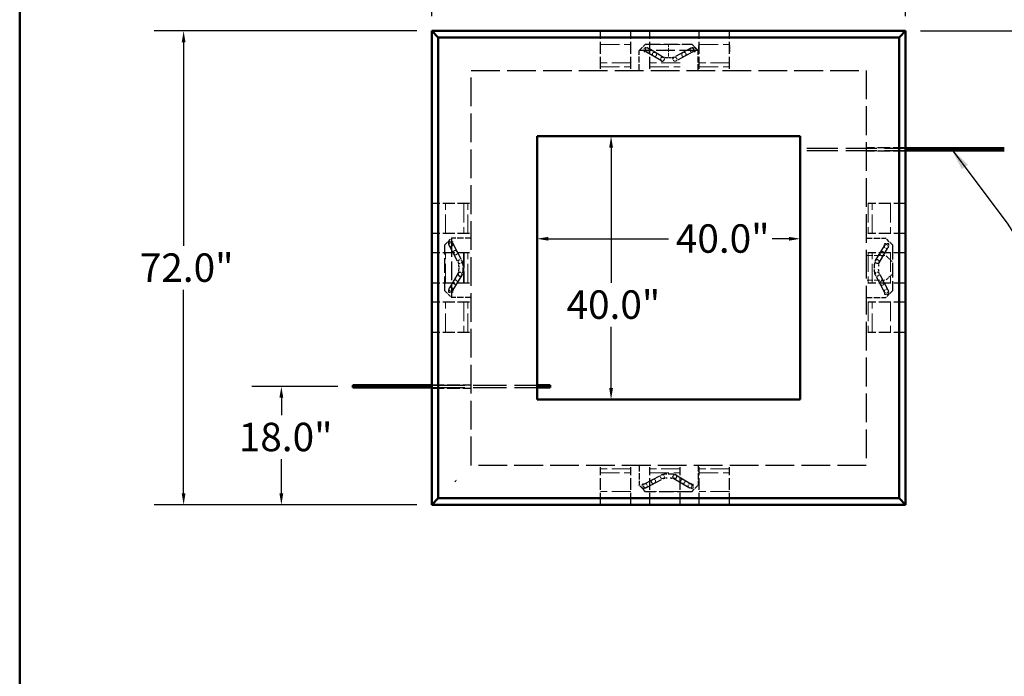
# Model space of a CAD drawing. Units: inches. Extents: x 9 to 297, y -15 to 387.
# Drawn here: x 9 to 159, y 217 to 316 of the extents above; entities that cross this region are included whole.
import ezdxf
from ezdxf.enums import TextEntityAlignment as Align

# ---------------------------------------------------------------- set-up
doc = ezdxf.new("R2010")
doc.units = ezdxf.units.IN
doc.header["$LTSCALE"] = 1944
doc.header["$MEASUREMENT"] = 0
doc.linetypes.add('DASHED', pattern=[0.2067, 0.1654, -0.0413])
for name, color, linetype, lineweight in [('Dimensions(ACME )', 7, 'Continuous', 25), ('Hidden Edges(ACME )', 7, 'DASHED', 25), ('Hidden Tangent Edges(ACME )', 7, 'DASHED', 18), ('Sketch Geometry(ACME )', 7, 'Continuous', 50), ('Symbols(ACME )', 7, 'Continuous', 25), ('Title (ANSI)', 7, 'Continuous', 50), ('Visible Edges(ACME )', 7, 'Continuous', 50)]:
    doc.layers.add(name, color=color, linetype=linetype, lineweight=lineweight)
doc.styles.add('DEFAULT-ACME', font='arial.ttf')
doc.styles.get("Standard").update_dxf_attribs({"font": 'ROMANS.shx'})
doc.dimstyles.new('DEFAULT-ACME -01', dxfattribs={"dimscale": 36, "dimtxt": 0.12, "dimasz": 0.048, "dimexe": 0.125, "dimexo": 0.0625, "dimgap": 0.031496, "dimtad": 0, "dimtih": 1, "dimtoh": 1, "dimdec": 1, "dimrnd": 1e-08, "dimzin": 0, "dimdsep": 46, "dimtxsty": 'DEFAULT-ACME', "dimcen": 0.09, "dimdle": 0.393701, "dimclrd": 256, "dimclre": 256, "dimclrt": 7, "dimadec": 0, "dimazin": 0, "dimtfac": 1, "dimtofl": 0, "dimtmove": 0, "dimatfit": 3, "dimfxl": 1, "dimtolj": 1, "dimtzin": 0, "dimlwd": 25, "dimlwe": 25, "dimarcsym": 0})
doc.dimstyles.new('DEFAULT-ACME -01$7', dxfattribs={"dimscale": 36, "dimtxt": 0.12, "dimasz": 0.098425, "dimexe": 0.125, "dimexo": 0.0625, "dimgap": 0.031496, "dimtad": 0, "dimtih": 1, "dimtoh": 1, "dimdec": 1, "dimrnd": 1e-08, "dimzin": 0, "dimdsep": 46, "dimtxsty": 'DEFAULT-ACME', "dimcen": 0.09, "dimdle": 0.393701, "dimclrd": 256, "dimclre": 256, "dimclrt": 7, "dimadec": 0, "dimazin": 0, "dimtfac": 1, "dimtofl": 0, "dimtmove": 0, "dimatfit": 3, "dimfxl": 1, "dimtolj": 1, "dimtzin": 0, "dimlwd": 25, "dimlwe": 25, "dimarcsym": 0})

# ---------------------------------------------------------------- blocks, each defined once
blk = doc.blocks.new('*D7')
at = {"layer": 'Defpoints', "color": 0, "linetype": 'Continuous', "transparency": 16777216}
for p in [(87.61, 298.56), (127.61, 298.56), (127.61, 282.98)]:
    blk.add_point(p, dxfattribs=at)
at = {"layer": 'Dimensions(ACME )', "color": 156, "linetype": 'Continuous', "lineweight": 25, "true_color": 0x004080, "transparency": 16777216}
for p, q in [((87.61, 296.31), (87.61, 278.48)), ((127.61, 296.31), (127.61, 278.48)), ((89.34, 282.98), (107.57, 282.98)), ((125.88, 282.98), (123.36, 282.98))]:
    blk.add_line(p, q, dxfattribs=at)
at = {"layer": 'Dimensions(ACME )', "color": 156, "linetype": 'Continuous', "true_color": 0x004080, "transparency": 16777216}
for points in [[(89.34, 283.27), (89.34, 282.69), (87.61, 282.98)], [(125.88, 283.27), (125.88, 282.69), (127.61, 282.98)]]:
    blk.add_solid(points, dxfattribs=at)
at = {"layer": 'Dimensions(ACME )', "color": 7, "linetype": 'Continuous', "lineweight": 25, "transparency": 16777216, "insert": (108.7, 285.18), "char_height": 4.32, "attachment_point": 1, "style": 'DEFAULT-ACME'}
blk.add_mtext('\\A1;40.0"', dxfattribs=at)
blk = doc.blocks.new('*D8')
at = {"layer": 'Defpoints', "color": 0, "linetype": 'Continuous', "transparency": 16777216}
for p in [(87.61, 298.56), (98.86, 298.56), (87.61, 258.56)]:
    blk.add_point(p, dxfattribs=at)
at = {"layer": 'Dimensions(ACME )', "color": 156, "linetype": 'Continuous', "lineweight": 25, "true_color": 0x004080, "transparency": 16777216}
for p, q in [((89.86, 298.56), (103.36, 298.56)), ((98.86, 296.83), (98.86, 276.27)), ((98.86, 260.29), (98.86, 269.59)), ((89.86, 258.56), (103.36, 258.56))]:
    blk.add_line(p, q, dxfattribs=at)
at = {"layer": 'Dimensions(ACME )', "color": 156, "linetype": 'Continuous', "true_color": 0x004080, "transparency": 16777216}
for points in [[(98.57, 296.83), (99.15, 296.83), (98.86, 298.56)], [(98.57, 260.29), (99.15, 260.29), (98.86, 258.56)]]:
    blk.add_solid(points, dxfattribs=at)
at = {"layer": 'Dimensions(ACME )', "color": 7, "linetype": 'Continuous', "lineweight": 25, "transparency": 16777216, "insert": (92.09, 275.14), "char_height": 4.32, "attachment_point": 1, "style": 'DEFAULT-ACME'}
blk.add_mtext('\\A1;40.0"', dxfattribs=at)
blk = doc.blocks.new('*D13')
at = {"layer": 'Defpoints', "color": 0, "linetype": 'Continuous', "transparency": 16777216}
for p in [(48.76, 260.56), (59.61, 260.56), (71.61, 242.56)]:
    blk.add_point(p, dxfattribs=at)
at = {"layer": 'Dimensions(ACME )', "color": 156, "linetype": 'Continuous', "lineweight": 25, "true_color": 0x004080, "transparency": 16777216}
for p, q in [((57.36, 260.56), (44.26, 260.56)), ((48.76, 258.83), (48.76, 256.17)), ((48.76, 244.29), (48.76, 249.49)), ((69.36, 242.56), (44.26, 242.56))]:
    blk.add_line(p, q, dxfattribs=at)
at = {"layer": 'Dimensions(ACME )', "color": 156, "linetype": 'Continuous', "true_color": 0x004080, "transparency": 16777216}
for points in [[(48.47, 258.83), (49.05, 258.83), (48.76, 260.56)], [(48.47, 244.29), (49.05, 244.29), (48.76, 242.56)]]:
    blk.add_solid(points, dxfattribs=at)
at = {"layer": 'Dimensions(ACME )', "color": 7, "linetype": 'Continuous', "lineweight": 25, "transparency": 16777216, "insert": (42.29, 255.03), "char_height": 4.32, "attachment_point": 1, "style": 'DEFAULT-ACME'}
blk.add_mtext('\\A1;18.0"', dxfattribs=at)
blk = doc.blocks.new('*D14')
at = {"layer": 'Defpoints', "color": 0, "linetype": 'Continuous', "transparency": 16777216}
for p in [(143.61, 314.56), (158.61, 296.56), (169.54, 296.56)]:
    blk.add_point(p, dxfattribs=at)
at = {"layer": 'Dimensions(ACME )', "color": 156, "linetype": 'Continuous', "lineweight": 25, "true_color": 0x004080, "transparency": 16777216}
for p, q in [((145.86, 314.56), (174.04, 314.56)), ((169.54, 312.83), (169.54, 309.87)), ((169.54, 298.29), (169.54, 303.2)), ((160.86, 296.56), (174.04, 296.56))]:
    blk.add_line(p, q, dxfattribs=at)
at = {"layer": 'Dimensions(ACME )', "color": 156, "linetype": 'Continuous', "true_color": 0x004080, "transparency": 16777216}
for points in [[(169.26, 312.83), (169.83, 312.83), (169.54, 314.56)], [(169.26, 298.29), (169.83, 298.29), (169.54, 296.56)]]:
    blk.add_solid(points, dxfattribs=at)
at = {"layer": 'Dimensions(ACME )', "color": 7, "linetype": 'Continuous', "lineweight": 25, "transparency": 16777216, "insert": (163.07, 308.74), "char_height": 4.32, "attachment_point": 1, "style": 'DEFAULT-ACME'}
blk.add_mtext('\\A1;18.0"', dxfattribs=at)
blk = doc.blocks.new('*D16')
at = {"layer": 'Defpoints', "color": 0, "linetype": 'Continuous', "transparency": 16777216}
for p in [(71.61, 314.56), (33.91, 242.56), (71.61, 242.56)]:
    blk.add_point(p, dxfattribs=at)
at = {"layer": 'Dimensions(ACME )', "color": 156, "linetype": 'Continuous', "lineweight": 25, "true_color": 0x004080, "transparency": 16777216}
for p, q in [((69.36, 314.56), (29.41, 314.56)), ((33.91, 312.83), (33.91, 281.9)), ((33.91, 244.29), (33.91, 275.22)), ((69.36, 242.56), (29.41, 242.56))]:
    blk.add_line(p, q, dxfattribs=at)
at = {"layer": 'Dimensions(ACME )', "color": 156, "linetype": 'Continuous', "true_color": 0x004080, "transparency": 16777216}
for points in [[(33.62, 312.83), (34.19, 312.83), (33.91, 314.56)], [(33.62, 244.29), (34.19, 244.29), (33.91, 242.56)]]:
    blk.add_solid(points, dxfattribs=at)
at = {"layer": 'Dimensions(ACME )', "color": 7, "linetype": 'Continuous', "lineweight": 25, "transparency": 16777216, "insert": (27.25, 280.76), "char_height": 4.32, "attachment_point": 1, "style": 'DEFAULT-ACME'}
blk.add_mtext('\\A1;72.0"', dxfattribs=at)
blk = doc.blocks.new('*D17')
at = {"layer": 'Defpoints', "color": 0, "linetype": 'Continuous', "transparency": 16777216}
for p in [(71.61, 330.05), (71.61, 314.56), (143.61, 314.56)]:
    blk.add_point(p, dxfattribs=at)
at = {"layer": 'Dimensions(ACME )', "color": 156, "linetype": 'Continuous', "lineweight": 25, "true_color": 0x004080, "transparency": 16777216}
for p, q in [((71.61, 316.81), (71.61, 334.55)), ((143.61, 316.81), (143.61, 334.55)), ((73.34, 330.05), (99.82, 330.05)), ((141.88, 330.05), (115.4, 330.05))]:
    blk.add_line(p, q, dxfattribs=at)
at = {"layer": 'Dimensions(ACME )', "color": 156, "linetype": 'Continuous', "true_color": 0x004080, "transparency": 16777216}
for points in [[(73.34, 330.34), (73.34, 329.76), (71.61, 330.05)], [(141.88, 330.34), (141.88, 329.76), (143.61, 330.05)]]:
    blk.add_solid(points, dxfattribs=at)
at = {"layer": 'Dimensions(ACME )', "color": 7, "linetype": 'Continuous', "lineweight": 25, "transparency": 16777216, "insert": (100.95, 332.25), "char_height": 4.32, "attachment_point": 1, "style": 'DEFAULT-ACME'}
blk.add_mtext('\\A1;72.0"', dxfattribs=at)
blk = doc.blocks.new('Borders Back-Sheet2')
at = {"layer": 'Sketch Geometry(ACME )'}
blk.add_line((0.25, 10.75), (0.25, 0.25), dxfattribs=at)
at = {"layer": 'Symbols(ACME )', "color": 7, "lineweight": 30, "flags": 63}
for tag, height, p in [('Date', 0.12, (7.17, 0.67)), ('Co.', 0.16, (6.005, 0.7)), ('Sheet', 0.1, (7.73, 0.39)), ('Ch#', 0.1, (6.48, 0.39)), ('Pg#', 0.1, (7.06, 0.39)), ('___WT-TOP', 0.12, (4.854, -0.2837))]:
    blk.add_attdef(tag, text='', height=height, dxfattribs=at).set_placement(p, align=Align.TOP_LEFT)
at = {"layer": 'Title (ANSI)', "lineweight": 30, "flags": 63}
for tag, height, p in [('<Name>^M', 0.15, (1.25, 1.1525)), ('ITEM:', 0.16, (6.72, 1.1025)), ('<WT-B>', 0.12, (4.635, 0.5816))]:
    blk.add_attdef(tag, text='', height=height, dxfattribs=at).set_placement(p, align=Align.TOP_LEFT)

msp = doc.modelspace()

# ---------------------------------------------------------------- linework, layer by layer
at = {"layer": 'Hidden Edges(ACME )', "ltscale": 0.005632}
for p, q in [((97.26, 308.81), (97.26, 314.56)), ((101.86, 308.81), (101.86, 314.56)), ((104.76, 308.81), (104.76, 314.56)), ((112.26, 308.81), (112.26, 314.56)), ((116.86, 308.81), (116.86, 314.56)), ((77.36, 288.36), (71.61, 288.36)), ((143.61, 288.36), (137.86, 288.36)), ((77.36, 283.76), (71.61, 283.76)), ((143.61, 283.76), (137.86, 283.76)), ((77.36, 280.86), (71.61, 280.86)), ((143.61, 280.86), (137.86, 280.86)), ((77.36, 276.26), (71.61, 276.26)), ((143.61, 276.26), (137.86, 276.26)), ((77.36, 273.36), (71.61, 273.36)), ((143.61, 273.36), (137.86, 273.36)), ((77.36, 268.76), (71.61, 268.76)), ((143.61, 268.76), (137.86, 268.76)), ((97.26, 242.56), (97.26, 248.31)), ((101.86, 242.56), (101.86, 248.31)), ((104.76, 242.56), (104.76, 248.31)), ((109.36, 242.56), (109.36, 248.31)), ((112.26, 242.56), (112.26, 248.31)), ((116.86, 242.56), (116.86, 248.31))]:
    msp.add_line(p, q, dxfattribs=at)
at = {"layer": 'Hidden Edges(ACME )', "ltscale": 0.001695}
for p, q in [((104.11, 312.56), (103.11, 311.56)), ((111.11, 312.56), (112.11, 311.56)), ((73.61, 282.06), (74.61, 283.06)), ((141.61, 282.06), (140.61, 283.06)), ((73.61, 275.06), (74.61, 274.06)), ((141.61, 275.06), (140.61, 274.06)), ((104.11, 244.56), (103.11, 245.56)), ((111.11, 244.56), (112.11, 245.56))]:
    msp.add_line(p, q, dxfattribs=at)
at = {"layer": 'Hidden Edges(ACME )', "ltscale": 0.008816}
for p, q in [((112.11, 311.56), (103.11, 311.56)), ((74.61, 283.06), (74.61, 274.06))]:
    msp.add_line(p, q, dxfattribs=at)
at = {"layer": 'Hidden Edges(ACME )', "ltscale": 0.002937}
for p, q in [((103.11, 308.56), (103.11, 311.56)), ((112.11, 308.56), (112.11, 311.56)), ((77.61, 283.06), (74.61, 283.06)), ((137.61, 283.06), (140.61, 283.06)), ((77.61, 274.06), (74.61, 274.06)), ((137.61, 274.06), (140.61, 274.06)), ((103.11, 248.56), (103.11, 245.56)), ((112.11, 248.56), (112.11, 245.56))]:
    msp.add_line(p, q, dxfattribs=at)
at = {"layer": 'Hidden Edges(ACME )', "ltscale": 0.006857}
for p, q in [((104.11, 312.56), (111.11, 312.56)), ((73.61, 275.06), (73.61, 282.06)), ((141.61, 282.06), (141.61, 275.06)), ((111.11, 244.56), (104.11, 244.56))]:
    msp.add_line(p, q, dxfattribs=at)
at = {"layer": 'Hidden Edges(ACME )', "ltscale": 0.008106}
for p, q in [((106.5, 309.99), (104.2, 311.37)), ((139.05, 279.67), (140.43, 281.96)), ((76.17, 277.45), (74.79, 275.15)), ((108.72, 247.12), (111.02, 245.74))]:
    msp.add_line(p, q, dxfattribs=at)
at = {"layer": 'Hidden Edges(ACME )', "ltscale": 0.0081}
for p, q in [((106.82, 310.53), (104.53, 311.91)), ((139.58, 279.35), (140.96, 281.64)), ((75.64, 277.77), (74.26, 275.47)), ((108.4, 246.58), (110.69, 245.21))]:
    msp.add_line(p, q, dxfattribs=at)
at = {"layer": 'Hidden Edges(ACME )', "ltscale": 0.008202}
for p, q in [((111, 311.92), (108.41, 310.54)), ((111.3, 311.37), (108.71, 309.99)), ((74.25, 281.95), (75.63, 279.36)), ((74.8, 282.24), (76.18, 279.66)), ((140.42, 274.87), (139.04, 277.46)), ((140.97, 275.17), (139.59, 277.75)), ((103.93, 245.75), (106.51, 247.13)), ((104.22, 245.19), (106.81, 246.58))]:
    msp.add_line(p, q, dxfattribs=at)
at = {"layer": 'Hidden Edges(ACME )', "ltscale": 0.000879952}
for p, q in [((112.21, 311.44), (112.21, 312.34)), ((116.91, 311.44), (116.91, 312.34))]:
    msp.add_line(p, q, dxfattribs=at)
at = {"layer": 'Hidden Edges(ACME )', "linetype": 'DASHED', "ltscale": 0.013574}
for p, q in [((77.61, 248.56), (77.61, 308.56)), ((77.61, 308.56), (137.61, 308.56)), ((137.61, 308.56), (137.61, 248.56)), ((137.61, 248.56), (77.61, 248.56))]:
    msp.add_line(p, q, dxfattribs=at)
at = {"layer": 'Hidden Edges(ACME )', "ltscale": 0.014695}
for p, q in [((128.61, 296.73), (143.61, 296.73)), ((128.61, 296.38), (143.61, 296.38))]:
    msp.add_line(p, q, dxfattribs=at)
at = {"layer": 'Hidden Edges(ACME )', "ltscale": 0.005877}
for p, q in [((143.61, 296.81), (137.61, 296.81)), ((143.61, 296.31), (137.61, 296.31)), ((71.61, 260.81), (77.61, 260.81)), ((71.61, 260.31), (77.61, 260.31))]:
    msp.add_line(p, q, dxfattribs=at)
at = {"layer": 'Hidden Edges(ACME )', "ltscale": 0.007039}
msp.add_line((76.49, 280.85), (76.49, 276.27), dxfattribs=at)
at = {"layer": 'Hidden Edges(ACME )', "ltscale": 0.015675}
for p, q in [((71.61, 260.73), (87.61, 260.73)), ((71.61, 260.38), (87.61, 260.38))]:
    msp.add_line(p, q, dxfattribs=at)
at = {"layer": 'Hidden Edges(ACME )', "ltscale": 0.000503116}
msp.add_line((75.11, 246.06), (75.36, 246.31), dxfattribs=at)
at = {"layer": 'Hidden Edges(ACME )', "ltscale": 0.000750213, "flags": 128}
for points in [[(104.53, 311.91), (104.51, 311.92), (104.5, 311.92), (104.48, 311.93), (104.46, 311.94), (104.44, 311.95), (104.43, 311.96), (104.41, 311.96), (104.37, 311.97), (104.34, 311.98), (104.3, 311.99), (104.26, 311.99), (104.23, 312), (104.19, 312), (104.15, 312.01), (104.1, 312.01), (104.08, 312.01), (104.06, 312.01), (104.04, 312.01), (104.02, 312.01), (104, 312.02), (103.97, 312.02), (103.95, 312.02), (103.93, 312.02), (103.91, 312.02), (103.88, 312.02)], [(140.96, 281.64), (140.97, 281.65), (140.98, 281.66), (140.99, 281.69), (140.99, 281.71), (141, 281.72), (141.01, 281.74), (141.01, 281.76), (141.02, 281.8), (141.03, 281.83), (141.04, 281.87), (141.04, 281.9), (141.05, 281.94), (141.05, 281.98), (141.06, 282.02), (141.06, 282.06), (141.06, 282.09), (141.07, 282.11), (141.07, 282.13), (141.07, 282.15), (141.07, 282.17), (141.07, 282.19), (141.07, 282.22), (141.07, 282.24), (141.07, 282.26), (141.07, 282.28)], [(74.26, 275.47), (74.25, 275.46), (74.25, 275.45), (74.23, 275.43), (74.23, 275.41), (74.22, 275.39), (74.21, 275.37), (74.21, 275.35), (74.2, 275.32), (74.19, 275.28), (74.18, 275.25), (74.18, 275.21), (74.17, 275.17), (74.17, 275.13), (74.16, 275.09), (74.16, 275.05), (74.16, 275.03), (74.16, 275.01), (74.15, 274.99), (74.15, 274.96), (74.15, 274.94), (74.15, 274.92), (74.15, 274.9), (74.15, 274.88), (74.15, 274.85), (74.15, 274.83)], [(110.69, 245.21), (110.71, 245.2), (110.72, 245.19), (110.74, 245.18), (110.76, 245.17), (110.78, 245.17), (110.8, 245.16), (110.81, 245.15), (110.85, 245.14), (110.88, 245.14), (110.92, 245.13), (110.96, 245.12), (111, 245.12), (111.03, 245.11), (111.08, 245.11), (111.12, 245.11), (111.14, 245.1), (111.16, 245.1), (111.18, 245.1), (111.2, 245.1), (111.23, 245.1), (111.25, 245.1), (111.27, 245.1), (111.29, 245.1), (111.31, 245.1), (111.34, 245.1)]]:
    msp.add_lwpolyline(points, dxfattribs=at)
at = {"layer": 'Hidden Edges(ACME )', "ltscale": 0.00056069, "flags": 128}
for points in [[(104.2, 311.37), (104.21, 311.37), (104.21, 311.37), (104.22, 311.37), (104.22, 311.37), (104.23, 311.36), (104.23, 311.36), (104.23, 311.36), (104.23, 311.36), (104.22, 311.36), (104.22, 311.36), (104.21, 311.37), (104.21, 311.37), (104.2, 311.37), (104.19, 311.37), (104.18, 311.37), (104.17, 311.37), (104.16, 311.38), (104.14, 311.38), (104.13, 311.38), (104.12, 311.38), (104.1, 311.38), (104.09, 311.38), (104.07, 311.39), (104.06, 311.39), (104.04, 311.39), (104.02, 311.39), (104.01, 311.39), (103.99, 311.39), (103.97, 311.39), (103.96, 311.39), (103.94, 311.39), (103.92, 311.39), (103.9, 311.39), (103.88, 311.39)], [(140.43, 281.96), (140.42, 281.96), (140.42, 281.95), (140.42, 281.95), (140.42, 281.95), (140.42, 281.94), (140.41, 281.94), (140.41, 281.94), (140.42, 281.94), (140.42, 281.94), (140.42, 281.95), (140.42, 281.95), (140.42, 281.96), (140.42, 281.97), (140.42, 281.98), (140.43, 281.99), (140.43, 282), (140.43, 282.01), (140.43, 282.02), (140.43, 282.04), (140.43, 282.05), (140.44, 282.06), (140.44, 282.08), (140.44, 282.09), (140.44, 282.11), (140.44, 282.13), (140.44, 282.14), (140.44, 282.16), (140.44, 282.18), (140.44, 282.19), (140.44, 282.21), (140.44, 282.23), (140.45, 282.25), (140.45, 282.27), (140.45, 282.28)], [(74.79, 275.15), (74.8, 275.16), (74.8, 275.16), (74.8, 275.17), (74.8, 275.17), (74.8, 275.17), (74.81, 275.18), (74.81, 275.18), (74.81, 275.17), (74.8, 275.17), (74.8, 275.17), (74.8, 275.16), (74.8, 275.15), (74.8, 275.15), (74.8, 275.14), (74.8, 275.13), (74.79, 275.12), (74.79, 275.1), (74.79, 275.09), (74.79, 275.08), (74.79, 275.06), (74.79, 275.05), (74.78, 275.04), (74.78, 275.02), (74.78, 275), (74.78, 274.99), (74.78, 274.97), (74.78, 274.96), (74.78, 274.94), (74.78, 274.92), (74.78, 274.9), (74.78, 274.89), (74.78, 274.87), (74.78, 274.85), (74.78, 274.83)], [(111.02, 245.74), (111.01, 245.74), (111.01, 245.75), (111, 245.75), (111, 245.75), (110.99, 245.75), (110.99, 245.75), (110.99, 245.75), (110.99, 245.75), (111, 245.75), (111, 245.75), (111.01, 245.75), (111.01, 245.75), (111.02, 245.75), (111.03, 245.74), (111.04, 245.74), (111.05, 245.74), (111.06, 245.74), (111.08, 245.74), (111.09, 245.74), (111.1, 245.73), (111.12, 245.73), (111.13, 245.73), (111.15, 245.73), (111.16, 245.73), (111.18, 245.73), (111.2, 245.73), (111.21, 245.73), (111.23, 245.72), (111.25, 245.72), (111.26, 245.72), (111.28, 245.72), (111.3, 245.72), (111.32, 245.72), (111.34, 245.72)]]:
    msp.add_lwpolyline(points, dxfattribs=at)
at = {"layer": 'Hidden Edges(ACME )', "ltscale": 0.000724188, "flags": 128}
for points in [[(111.62, 312.02), (111.58, 312.02), (111.54, 312.02), (111.49, 312.02), (111.45, 312.01), (111.41, 312.01), (111.37, 312.01), (111.33, 312), (111.29, 312), (111.25, 311.99), (111.22, 311.99), (111.18, 311.98), (111.15, 311.97), (111.11, 311.96), (111.08, 311.95), (111.06, 311.95), (111.04, 311.94), (111.02, 311.93), (111, 311.92)], [(74.15, 282.57), (74.15, 282.53), (74.15, 282.48), (74.15, 282.44), (74.15, 282.4), (74.16, 282.36), (74.16, 282.32), (74.16, 282.28), (74.17, 282.24), (74.17, 282.2), (74.18, 282.16), (74.19, 282.13), (74.19, 282.09), (74.2, 282.06), (74.21, 282.02), (74.22, 282.01), (74.23, 281.99), (74.24, 281.97), (74.25, 281.95)], [(141.07, 274.54), (141.07, 274.59), (141.07, 274.63), (141.07, 274.67), (141.07, 274.72), (141.06, 274.76), (141.06, 274.8), (141.06, 274.84), (141.05, 274.88), (141.05, 274.91), (141.04, 274.95), (141.03, 274.99), (141.03, 275.02), (141.02, 275.06), (141.01, 275.09), (141, 275.11), (140.99, 275.13), (140.98, 275.15), (140.97, 275.17)], [(103.6, 245.1), (103.64, 245.1), (103.68, 245.1), (103.73, 245.1), (103.77, 245.1), (103.81, 245.11), (103.85, 245.11), (103.89, 245.11), (103.93, 245.12), (103.97, 245.12), (104, 245.13), (104.04, 245.13), (104.07, 245.14), (104.11, 245.15), (104.14, 245.16), (104.16, 245.17), (104.18, 245.18), (104.2, 245.18), (104.22, 245.19)]]:
    msp.add_lwpolyline(points, dxfattribs=at)
at = {"layer": 'Hidden Edges(ACME )', "ltscale": 0.000542333, "flags": 128}
for points in [[(111.62, 311.39), (111.59, 311.39), (111.55, 311.39), (111.52, 311.39), (111.49, 311.39), (111.47, 311.39), (111.45, 311.39), (111.44, 311.39), (111.42, 311.38), (111.41, 311.38), (111.4, 311.38), (111.38, 311.38), (111.37, 311.38), (111.36, 311.38), (111.34, 311.38), (111.33, 311.37), (111.32, 311.37), (111.31, 311.37), (111.31, 311.37), (111.3, 311.37), (111.29, 311.37), (111.29, 311.36), (111.28, 311.36), (111.28, 311.36), (111.28, 311.36), (111.28, 311.36), (111.28, 311.36), (111.29, 311.37), (111.29, 311.37), (111.3, 311.37)], [(74.78, 282.57), (74.78, 282.54), (74.78, 282.5), (74.78, 282.47), (74.78, 282.43), (74.78, 282.42), (74.78, 282.4), (74.78, 282.39), (74.78, 282.37), (74.78, 282.36), (74.79, 282.34), (74.79, 282.33), (74.79, 282.32), (74.79, 282.3), (74.79, 282.29), (74.79, 282.28), (74.8, 282.27), (74.8, 282.26), (74.8, 282.25), (74.8, 282.25), (74.8, 282.24), (74.8, 282.23), (74.8, 282.23), (74.81, 282.23), (74.81, 282.23), (74.81, 282.23), (74.8, 282.23), (74.8, 282.23), (74.8, 282.24), (74.8, 282.24)], [(140.45, 274.54), (140.45, 274.58), (140.44, 274.61), (140.44, 274.65), (140.44, 274.68), (140.44, 274.7), (140.44, 274.71), (140.44, 274.73), (140.44, 274.74), (140.44, 274.76), (140.43, 274.77), (140.43, 274.79), (140.43, 274.8), (140.43, 274.81), (140.43, 274.82), (140.43, 274.83), (140.42, 274.84), (140.42, 274.85), (140.42, 274.86), (140.42, 274.87), (140.42, 274.88), (140.42, 274.88), (140.42, 274.89), (140.41, 274.89), (140.41, 274.89), (140.41, 274.89), (140.42, 274.89), (140.42, 274.88), (140.42, 274.88), (140.42, 274.87)], [(103.6, 245.72), (103.63, 245.72), (103.67, 245.72), (103.7, 245.72), (103.73, 245.73), (103.75, 245.73), (103.77, 245.73), (103.78, 245.73), (103.8, 245.73), (103.81, 245.73), (103.83, 245.73), (103.84, 245.74), (103.85, 245.74), (103.86, 245.74), (103.88, 245.74), (103.89, 245.74), (103.9, 245.74), (103.91, 245.75), (103.91, 245.75), (103.92, 245.75), (103.93, 245.75), (103.93, 245.75), (103.94, 245.75), (103.94, 245.75), (103.94, 245.75), (103.94, 245.75), (103.94, 245.75), (103.93, 245.75), (103.93, 245.75), (103.93, 245.75)]]:
    msp.add_lwpolyline(points, dxfattribs=at)
at = {"layer": 'Hidden Edges(ACME )', "ltscale": 0.00047905, "flags": 128}
for points in [[(106.66, 310.57), (106.68, 310.57), (106.7, 310.57), (106.72, 310.57), (106.74, 310.56), (106.75, 310.56), (106.77, 310.55), (106.79, 310.55), (106.81, 310.54), (106.82, 310.53), (106.84, 310.52), (106.86, 310.5), (106.87, 310.49), (106.88, 310.48), (106.9, 310.46), (106.91, 310.45), (106.92, 310.43), (106.93, 310.41), (106.93, 310.39), (106.94, 310.38), (106.95, 310.36), (106.95, 310.34), (106.95, 310.32), (106.96, 310.3), (106.96, 310.28)], [(106.96, 310.28), (106.96, 310.26), (106.95, 310.24), (106.95, 310.22), (106.95, 310.2), (106.94, 310.18), (106.93, 310.16), (106.93, 310.14), (106.92, 310.12), (106.91, 310.1), (106.9, 310.09), (106.88, 310.07), (106.87, 310.06), (106.86, 310.04), (106.84, 310.03), (106.82, 310.02), (106.81, 310), (106.79, 309.99), (106.77, 309.98), (106.75, 309.98), (106.74, 309.97), (106.72, 309.96), (106.7, 309.96), (106.68, 309.96), (106.66, 309.95)], [(139.33, 279.21), (139.31, 279.21), (139.29, 279.21), (139.27, 279.22), (139.25, 279.22), (139.23, 279.23), (139.21, 279.23), (139.19, 279.24), (139.17, 279.25), (139.16, 279.26), (139.14, 279.27), (139.12, 279.28), (139.11, 279.3), (139.09, 279.31), (139.08, 279.33), (139.07, 279.34), (139.06, 279.36), (139.05, 279.38), (139.04, 279.4), (139.03, 279.41), (139.02, 279.43), (139.02, 279.45), (139.01, 279.47), (139.01, 279.49), (139.01, 279.51)], [(139.62, 279.51), (139.62, 279.49), (139.62, 279.47), (139.62, 279.45), (139.62, 279.43), (139.61, 279.41), (139.61, 279.4), (139.6, 279.38), (139.59, 279.36), (139.58, 279.34), (139.57, 279.33), (139.56, 279.31), (139.54, 279.3), (139.53, 279.28), (139.51, 279.27), (139.5, 279.26), (139.48, 279.25), (139.47, 279.24), (139.45, 279.23), (139.43, 279.23), (139.41, 279.22), (139.39, 279.22), (139.37, 279.21), (139.35, 279.21), (139.33, 279.21)], [(75.6, 277.61), (75.6, 277.63), (75.6, 277.64), (75.6, 277.66), (75.6, 277.68), (75.61, 277.7), (75.62, 277.72), (75.62, 277.74), (75.63, 277.76), (75.64, 277.77), (75.65, 277.79), (75.66, 277.8), (75.68, 277.82), (75.69, 277.83), (75.71, 277.84), (75.72, 277.85), (75.74, 277.86), (75.76, 277.87), (75.77, 277.88), (75.79, 277.89), (75.81, 277.89), (75.83, 277.9), (75.85, 277.9), (75.87, 277.9), (75.89, 277.9)], [(75.89, 277.9), (75.91, 277.9), (75.93, 277.9), (75.95, 277.9), (75.97, 277.89), (75.99, 277.89), (76.01, 277.88), (76.03, 277.87), (76.05, 277.86), (76.06, 277.85), (76.08, 277.84), (76.1, 277.83), (76.11, 277.82), (76.13, 277.8), (76.14, 277.79), (76.15, 277.77), (76.16, 277.76), (76.17, 277.74), (76.18, 277.72), (76.19, 277.7), (76.2, 277.68), (76.2, 277.66), (76.21, 277.64), (76.21, 277.63), (76.21, 277.61)], [(108.26, 246.84), (108.26, 246.86), (108.27, 246.88), (108.27, 246.9), (108.27, 246.92), (108.28, 246.94), (108.29, 246.96), (108.29, 246.97), (108.3, 246.99), (108.31, 247.01), (108.33, 247.03), (108.34, 247.04), (108.35, 247.06), (108.37, 247.07), (108.38, 247.09), (108.4, 247.1), (108.41, 247.11), (108.43, 247.12), (108.45, 247.13), (108.47, 247.14), (108.48, 247.15), (108.5, 247.15), (108.52, 247.16), (108.54, 247.16), (108.56, 247.16)], [(108.56, 246.55), (108.54, 246.54), (108.52, 246.55), (108.5, 246.55), (108.48, 246.55), (108.47, 246.56), (108.45, 246.56), (108.43, 246.57), (108.41, 246.58), (108.4, 246.59), (108.38, 246.6), (108.37, 246.61), (108.35, 246.62), (108.34, 246.64), (108.33, 246.65), (108.31, 246.67), (108.3, 246.69), (108.29, 246.7), (108.29, 246.72), (108.28, 246.74), (108.27, 246.76), (108.27, 246.78), (108.27, 246.8), (108.26, 246.82), (108.26, 246.84)]]:
    msp.add_lwpolyline(points, dxfattribs=at)
at = {"layer": 'Hidden Edges(ACME )', "ltscale": 0.000895371, "flags": 128}
for points in [[(107.36, 310.46), (107.33, 310.46), (107.3, 310.46), (107.28, 310.47), (107.25, 310.47), (107.22, 310.47), (107.2, 310.47), (107.17, 310.47), (107.15, 310.48), (107.12, 310.48), (107.1, 310.48), (107.08, 310.48), (107.05, 310.49), (107.03, 310.49), (107.01, 310.49), (106.99, 310.5), (106.97, 310.5), (106.95, 310.5), (106.93, 310.51), (106.92, 310.51), (106.9, 310.51), (106.89, 310.51), (106.87, 310.52), (106.86, 310.52), (106.85, 310.52), (106.84, 310.53), (106.83, 310.53), (106.82, 310.53), (106.81, 310.54), (106.81, 310.54), (106.81, 310.54), (106.8, 310.54), (106.81, 310.54)], [(75.71, 278.31), (75.71, 278.28), (75.7, 278.25), (75.7, 278.23), (75.7, 278.2), (75.7, 278.17), (75.7, 278.15), (75.69, 278.12), (75.69, 278.1), (75.69, 278.07), (75.69, 278.05), (75.68, 278.02), (75.68, 278), (75.68, 277.98), (75.68, 277.96), (75.67, 277.94), (75.67, 277.92), (75.67, 277.9), (75.66, 277.88), (75.66, 277.86), (75.66, 277.85), (75.65, 277.83), (75.65, 277.82), (75.65, 277.81), (75.64, 277.79), (75.64, 277.78), (75.64, 277.77), (75.63, 277.77), (75.63, 277.76), (75.63, 277.76), (75.63, 277.75), (75.63, 277.75), (75.63, 277.75)], [(139.51, 278.81), (139.51, 278.84), (139.52, 278.86), (139.52, 278.89), (139.52, 278.92), (139.52, 278.94), (139.52, 278.97), (139.53, 278.99), (139.53, 279.02), (139.53, 279.04), (139.53, 279.07), (139.54, 279.09), (139.54, 279.11), (139.54, 279.14), (139.54, 279.16), (139.55, 279.18), (139.55, 279.2), (139.55, 279.22), (139.56, 279.23), (139.56, 279.25), (139.56, 279.27), (139.57, 279.28), (139.57, 279.3), (139.57, 279.31), (139.58, 279.32), (139.58, 279.33), (139.58, 279.34), (139.59, 279.35), (139.59, 279.36), (139.59, 279.36), (139.59, 279.36), (139.59, 279.36), (139.59, 279.36)], [(107.86, 246.65), (107.89, 246.65), (107.92, 246.65), (107.94, 246.65), (107.97, 246.65), (108, 246.65), (108.02, 246.64), (108.05, 246.64), (108.07, 246.64), (108.1, 246.64), (108.12, 246.63), (108.14, 246.63), (108.17, 246.63), (108.19, 246.63), (108.21, 246.62), (108.23, 246.62), (108.25, 246.62), (108.27, 246.61), (108.29, 246.61), (108.3, 246.61), (108.32, 246.6), (108.33, 246.6), (108.35, 246.6), (108.36, 246.59), (108.37, 246.59), (108.38, 246.59), (108.39, 246.58), (108.4, 246.58), (108.41, 246.58), (108.41, 246.58), (108.42, 246.58), (108.42, 246.58), (108.42, 246.58)]]:
    msp.add_lwpolyline(points, dxfattribs=at)
at = {"layer": 'Hidden Edges(ACME )', "ltscale": 0.000488834, "flags": 128}
for points in [[(107.86, 310.46), (107.84, 310.46), (107.82, 310.46), (107.8, 310.45), (107.78, 310.45), (107.75, 310.45), (107.73, 310.45), (107.71, 310.45), (107.69, 310.45), (107.67, 310.45), (107.65, 310.45), (107.63, 310.45), (107.61, 310.45), (107.59, 310.45), (107.57, 310.45), (107.55, 310.45), (107.53, 310.45), (107.51, 310.45), (107.49, 310.45), (107.47, 310.45), (107.45, 310.45), (107.42, 310.45), (107.4, 310.46), (107.38, 310.46), (107.36, 310.46)], [(75.71, 278.81), (75.71, 278.79), (75.71, 278.77), (75.71, 278.74), (75.72, 278.72), (75.72, 278.7), (75.72, 278.68), (75.72, 278.66), (75.72, 278.64), (75.72, 278.62), (75.72, 278.6), (75.72, 278.58), (75.72, 278.56), (75.72, 278.54), (75.72, 278.52), (75.72, 278.5), (75.72, 278.48), (75.72, 278.46), (75.72, 278.43), (75.72, 278.41), (75.72, 278.39), (75.71, 278.37), (75.71, 278.35), (75.71, 278.33), (75.71, 278.31)]]:
    msp.add_lwpolyline(points, dxfattribs=at)
at = {"layer": 'Hidden Edges(ACME )', "ltscale": 0.000896338, "flags": 128}
for points in [[(108.41, 310.54), (108.41, 310.54), (108.41, 310.54), (108.41, 310.54), (108.41, 310.54), (108.4, 310.53), (108.39, 310.53), (108.38, 310.53), (108.37, 310.52), (108.36, 310.52), (108.35, 310.52), (108.33, 310.52), (108.32, 310.51), (108.3, 310.51), (108.29, 310.51), (108.27, 310.5), (108.25, 310.5), (108.23, 310.5), (108.21, 310.49), (108.19, 310.49), (108.17, 310.49), (108.14, 310.48), (108.12, 310.48), (108.1, 310.48), (108.07, 310.48), (108.05, 310.47), (108.02, 310.47), (108, 310.47), (107.97, 310.47), (107.94, 310.47), (107.92, 310.46), (107.89, 310.46), (107.86, 310.46)], [(75.63, 279.36), (75.63, 279.36), (75.63, 279.36), (75.63, 279.36), (75.63, 279.35), (75.63, 279.35), (75.64, 279.34), (75.64, 279.33), (75.64, 279.32), (75.65, 279.31), (75.65, 279.3), (75.65, 279.28), (75.66, 279.27), (75.66, 279.25), (75.66, 279.23), (75.67, 279.22), (75.67, 279.2), (75.67, 279.18), (75.68, 279.16), (75.68, 279.14), (75.68, 279.11), (75.68, 279.09), (75.69, 279.07), (75.69, 279.04), (75.69, 279.02), (75.69, 278.99), (75.7, 278.97), (75.7, 278.94), (75.7, 278.92), (75.7, 278.89), (75.7, 278.86), (75.71, 278.84), (75.71, 278.81)], [(139.59, 277.75), (139.59, 277.75), (139.59, 277.75), (139.59, 277.76), (139.59, 277.76), (139.59, 277.77), (139.58, 277.78), (139.58, 277.78), (139.58, 277.8), (139.57, 277.81), (139.57, 277.82), (139.57, 277.83), (139.56, 277.85), (139.56, 277.86), (139.56, 277.88), (139.55, 277.9), (139.55, 277.92), (139.55, 277.94), (139.55, 277.96), (139.54, 277.98), (139.54, 278), (139.54, 278.02), (139.53, 278.05), (139.53, 278.07), (139.53, 278.1), (139.53, 278.12), (139.52, 278.15), (139.52, 278.17), (139.52, 278.2), (139.52, 278.23), (139.52, 278.25), (139.51, 278.28), (139.51, 278.31)], [(106.81, 246.58), (106.81, 246.58), (106.81, 246.58), (106.81, 246.58), (106.81, 246.58), (106.82, 246.58), (106.83, 246.58), (106.84, 246.59), (106.85, 246.59), (106.86, 246.59), (106.87, 246.6), (106.89, 246.6), (106.9, 246.6), (106.92, 246.61), (106.93, 246.61), (106.95, 246.61), (106.97, 246.62), (106.99, 246.62), (107.01, 246.62), (107.03, 246.63), (107.05, 246.63), (107.08, 246.63), (107.1, 246.63), (107.12, 246.64), (107.15, 246.64), (107.17, 246.64), (107.2, 246.64), (107.22, 246.65), (107.25, 246.65), (107.28, 246.65), (107.3, 246.65), (107.33, 246.65), (107.36, 246.65)]]:
    msp.add_lwpolyline(points, dxfattribs=at)
at = {"layer": 'Hidden Edges(ACME )', "ltscale": 0.002668, "flags": 128}
for points in [[(76.18, 279.66), (76.19, 279.63), (76.21, 279.6), (76.22, 279.57), (76.23, 279.55), (76.24, 279.52), (76.24, 279.49), (76.25, 279.47), (76.26, 279.44), (76.26, 279.41), (76.27, 279.38), (76.28, 279.35), (76.28, 279.32), (76.29, 279.28), (76.29, 279.25), (76.3, 279.22), (76.3, 279.18), (76.31, 279.15), (76.31, 279.11), (76.31, 279.08), (76.32, 279.04), (76.32, 279), (76.32, 278.96), (76.33, 278.92), (76.33, 278.88), (76.33, 278.84), (76.33, 278.8), (76.33, 278.76), (76.34, 278.72), (76.34, 278.68), (76.34, 278.64), (76.34, 278.6), (76.34, 278.56), (76.34, 278.52), (76.34, 278.47), (76.34, 278.43), (76.34, 278.39), (76.33, 278.35), (76.33, 278.31), (76.33, 278.27), (76.33, 278.23), (76.33, 278.19), (76.32, 278.15), (76.32, 278.11), (76.32, 278.08), (76.31, 278.04), (76.31, 278), (76.31, 277.97), (76.3, 277.93), (76.3, 277.9), (76.29, 277.86), (76.29, 277.83), (76.28, 277.8), (76.28, 277.76), (76.27, 277.73), (76.26, 277.7), (76.26, 277.68), (76.25, 277.65), (76.24, 277.62), (76.24, 277.59), (76.23, 277.57), (76.22, 277.54), (76.21, 277.51), (76.19, 277.49), (76.18, 277.46)], [(139.04, 277.46), (139.03, 277.49), (139.01, 277.51), (139, 277.54), (138.99, 277.57), (138.98, 277.59), (138.98, 277.62), (138.97, 277.65), (138.96, 277.68), (138.96, 277.71), (138.95, 277.74), (138.94, 277.77), (138.94, 277.8), (138.93, 277.83), (138.93, 277.86), (138.92, 277.9), (138.92, 277.93), (138.91, 277.97), (138.91, 278), (138.91, 278.04), (138.9, 278.08), (138.9, 278.11), (138.9, 278.15), (138.89, 278.19), (138.89, 278.23), (138.89, 278.27), (138.89, 278.31), (138.89, 278.35), (138.88, 278.39), (138.88, 278.43), (138.88, 278.48), (138.88, 278.52), (138.88, 278.56), (138.88, 278.6), (138.88, 278.64), (138.88, 278.68), (138.88, 278.72), (138.89, 278.76), (138.89, 278.8), (138.89, 278.85), (138.89, 278.89), (138.89, 278.92), (138.9, 278.96), (138.9, 279), (138.9, 279.04), (138.91, 279.08), (138.91, 279.11), (138.91, 279.15), (138.92, 279.19), (138.92, 279.22), (138.93, 279.25), (138.93, 279.29), (138.94, 279.32), (138.94, 279.35), (138.95, 279.38), (138.96, 279.41), (138.96, 279.44), (138.97, 279.47), (138.98, 279.5), (138.98, 279.52), (138.99, 279.55), (139, 279.58), (139.01, 279.6), (139.03, 279.63), (139.04, 279.66)], [(106.51, 247.13), (106.54, 247.14), (106.57, 247.15), (106.59, 247.17), (106.62, 247.17), (106.65, 247.18), (106.67, 247.19), (106.7, 247.2), (106.73, 247.21), (106.76, 247.21), (106.79, 247.22), (106.82, 247.22), (106.85, 247.23), (106.88, 247.24), (106.92, 247.24), (106.95, 247.25), (106.98, 247.25), (107.02, 247.25), (107.06, 247.26), (107.09, 247.26), (107.13, 247.27), (107.17, 247.27), (107.21, 247.27), (107.25, 247.27), (107.28, 247.28), (107.32, 247.28), (107.36, 247.28), (107.41, 247.28), (107.45, 247.28), (107.49, 247.28), (107.53, 247.28), (107.57, 247.29), (107.61, 247.29), (107.65, 247.29), (107.69, 247.28), (107.74, 247.28), (107.78, 247.28), (107.82, 247.28), (107.86, 247.28), (107.9, 247.28), (107.94, 247.28), (107.98, 247.27), (108.02, 247.27), (108.05, 247.27), (108.09, 247.27), (108.13, 247.26), (108.17, 247.26), (108.2, 247.25), (108.24, 247.25), (108.27, 247.25), (108.31, 247.24), (108.34, 247.24), (108.37, 247.23), (108.4, 247.22), (108.43, 247.22), (108.46, 247.21), (108.49, 247.21), (108.52, 247.2), (108.55, 247.19), (108.58, 247.18), (108.6, 247.18), (108.63, 247.17), (108.66, 247.15), (108.68, 247.14), (108.71, 247.13)]]:
    msp.add_lwpolyline(points, dxfattribs=at)
at = {"layer": 'Hidden Edges(ACME )', "ltscale": 0.000960113}
for centre, major_axis in [((106.66, 310.26), (-0.154, -0.272)), ((139.31, 279.51), (-0.272, 0.154)), ((75.91, 277.61), (0.272, -0.154)), ((108.56, 246.85), (0.154, 0.272))]:
    msp.add_ellipse(centre, major_axis=major_axis, ratio=0.941588, start_param=3.684046, end_param=6.825639, dxfattribs=at)
at = {"layer": 'Hidden Tangent Edges(ACME )', "ltscale": 0.008991}
for p, q in [((97.26, 312.5), (101.86, 312.5)), ((97.26, 312.5), (101.86, 312.5)), ((104.76, 312.5), (109.36, 312.5)), ((104.76, 312.5), (109.36, 312.5)), ((112.26, 312.5), (116.86, 312.5)), ((112.26, 312.5), (116.86, 312.5)), ((101.86, 309.71), (97.26, 309.71)), ((101.86, 309.71), (97.26, 309.71)), ((109.36, 309.71), (104.76, 309.71)), ((109.36, 309.71), (104.76, 309.71)), ((116.86, 309.71), (112.26, 309.71)), ((116.86, 309.71), (112.26, 309.71)), ((97.26, 309.09), (101.86, 309.09)), ((97.26, 309.09), (101.86, 309.09)), ((104.76, 309.09), (109.36, 309.09)), ((104.76, 309.09), (109.36, 309.09)), ((112.26, 309.09), (116.86, 309.09)), ((112.26, 309.09), (116.86, 309.09)), ((73.69, 283.76), (73.69, 288.36)), ((73.69, 283.76), (73.69, 288.36)), ((76.49, 288.36), (76.49, 283.76)), ((76.49, 288.36), (76.49, 283.76)), ((77.11, 283.76), (77.11, 288.36)), ((77.11, 283.76), (77.11, 288.36)), ((137.9, 288.36), (137.9, 283.76)), ((137.9, 288.36), (137.9, 283.76)), ((138.51, 283.76), (138.51, 288.36)), ((138.51, 283.76), (138.51, 288.36)), ((141.31, 288.36), (141.31, 283.76)), ((141.31, 288.36), (141.31, 283.76)), ((73.69, 276.26), (73.69, 280.86)), ((73.69, 276.26), (73.69, 280.86)), ((76.49, 280.86), (76.49, 276.26)), ((76.49, 280.86), (76.49, 276.26)), ((77.11, 276.26), (77.11, 280.86)), ((77.11, 276.26), (77.11, 280.86)), ((137.9, 280.86), (137.9, 276.26)), ((137.9, 280.86), (137.9, 276.26)), ((138.51, 276.26), (138.51, 280.86)), ((138.51, 276.26), (138.51, 280.86)), ((141.31, 280.86), (141.31, 276.26)), ((141.31, 280.86), (141.31, 276.26)), ((73.69, 268.76), (73.69, 273.36)), ((73.69, 268.76), (73.69, 273.36)), ((76.49, 273.36), (76.49, 268.76)), ((76.49, 273.36), (76.49, 268.76)), ((77.11, 268.76), (77.11, 273.36)), ((77.11, 268.76), (77.11, 273.36)), ((137.9, 273.36), (137.9, 268.76)), ((137.9, 273.36), (137.9, 268.76)), ((138.51, 268.76), (138.51, 273.36)), ((138.51, 268.76), (138.51, 273.36)), ((141.31, 273.36), (141.31, 268.76)), ((141.31, 273.36), (141.31, 268.76)), ((101.86, 248.03), (97.26, 248.03)), ((101.86, 248.03), (97.26, 248.03)), ((97.26, 247.41), (101.86, 247.41)), ((97.26, 247.41), (101.86, 247.41)), ((109.36, 248.03), (104.76, 248.03)), ((109.36, 248.03), (104.76, 248.03)), ((104.76, 247.41), (109.36, 247.41)), ((104.76, 247.41), (109.36, 247.41)), ((116.86, 248.03), (112.26, 248.03)), ((116.86, 248.03), (112.26, 248.03)), ((112.26, 247.41), (116.86, 247.41)), ((112.26, 247.41), (116.86, 247.41)), ((101.86, 244.61), (97.26, 244.61)), ((101.86, 244.61), (97.26, 244.61)), ((109.36, 244.61), (104.76, 244.61)), ((109.36, 244.61), (104.76, 244.61)), ((116.86, 244.61), (112.26, 244.61)), ((116.86, 244.61), (112.26, 244.61))]:
    msp.add_line(p, q, dxfattribs=at)
at = {"layer": 'Hidden Tangent Edges(ACME )', "ltscale": 0.000863857}
for p, q in [((103.88, 311.4), (103.88, 312.01)), ((111.62, 311.4), (111.62, 312.01)), ((74.77, 282.57), (74.15, 282.57)), ((140.45, 282.28), (141.07, 282.28)), ((74.77, 274.83), (74.15, 274.83)), ((140.45, 274.54), (141.07, 274.54)), ((103.6, 245.72), (103.6, 245.1)), ((111.34, 245.72), (111.34, 245.1))]:
    msp.add_line(p, q, dxfattribs=at)
at = {"layer": 'Hidden Tangent Edges(ACME )', "ltscale": 0.001762}
msp.add_line((107.61, 310.66), (107.61, 312.46), dxfattribs=at)
at = {"layer": 'Hidden Tangent Edges(ACME )', "ltscale": 0.006508}
msp.add_line((76.43, 280.88), (76.43, 276.24), dxfattribs=at)
at = {"layer": 'Hidden Tangent Edges(ACME )', "ltscale": 0.002644}
for p, q in [((137.76, 280.42), (140.46, 280.42)), ((137.76, 276.7), (140.46, 276.7))]:
    msp.add_line(p, q, dxfattribs=at)
at = {"layer": 'Hidden Tangent Edges(ACME )', "ltscale": 0.001245}
for p, q in [((140.66, 280.37), (141.56, 279.54)), ((140.66, 276.74), (141.56, 277.58))]:
    msp.add_line(p, q, dxfattribs=at)
at = {"layer": 'Hidden Tangent Edges(ACME )', "ltscale": 0.001922}
for centre, major_axis, ratio in [((104.36, 311.64), (-0.161, -0.268), 0.946187), ((111.15, 311.65), (-0.147, 0.276), 0.936608), ((108.56, 310.26), (-0.147, 0.276), 0.936608), ((74.52, 282.1), (-0.276, -0.147), 0.936608), ((140.7, 281.8), (-0.268, 0.161), 0.946187), ((75.91, 279.51), (-0.276, -0.147), 0.936608), ((139.31, 277.61), (0.276, 0.147), 0.936608), ((74.53, 275.31), (0.268, -0.161), 0.946187), ((140.7, 275.02), (0.276, 0.147), 0.936608), ((106.66, 246.85), (0.147, -0.276), 0.936608), ((104.07, 245.47), (0.147, -0.276), 0.936608), ((110.86, 245.47), (0.161, 0.268), 0.946187)]:
    msp.add_ellipse(centre, major_axis=major_axis, ratio=ratio, dxfattribs=at)
at = {"layer": 'Hidden Tangent Edges(ACME )', "ltscale": 0.001977}
for centre, major_axis in [((105.45, 310.99), (-0.283, 0.17)), ((140.04, 280.72), (0.17, 0.283)), ((75.18, 276.4), (-0.17, -0.283)), ((109.77, 246.13), (0.283, -0.17))]:
    msp.add_ellipse(centre, major_axis=major_axis, ratio=0.946187, dxfattribs=at)
at = {"layer": 'Hidden Tangent Edges(ACME )', "ltscale": 0.001988}
for centre, major_axis in [((109.92, 310.99), (0.294, 0.157)), ((75.18, 280.87), (-0.157, 0.294)), ((140.04, 276.25), (0.157, -0.294)), ((105.3, 246.13), (-0.294, -0.157))]:
    msp.add_ellipse(centre, major_axis=major_axis, ratio=0.936608, dxfattribs=at)
at = {"layer": 'Hidden Tangent Edges(ACME )', "ltscale": 0.000863857}
for centre, major_axis in [((106.66, 310.26), (-0.147, -0.276)), ((139.31, 279.51), (-0.276, 0.147)), ((75.91, 277.61), (0.276, -0.147)), ((108.56, 246.85), (0.147, 0.276))]:
    msp.add_ellipse(centre, major_axis=major_axis, ratio=0.936608, start_param=3.817198, end_param=6.644632, dxfattribs=at)
at = {"layer": 'Visible Edges(ACME )'}
for p, q in [((71.61, 314.56), (71.61, 242.56)), ((72.61, 313.56), (71.61, 314.56)), ((143.61, 314.56), (71.61, 314.56)), ((142.61, 313.56), (143.61, 314.56)), ((143.61, 242.56), (143.61, 314.56)), ((72.61, 243.56), (72.61, 313.56)), ((72.61, 313.56), (142.61, 313.56)), ((142.61, 313.56), (142.61, 243.56)), ((87.61, 258.56), (87.61, 298.56)), ((87.61, 298.56), (127.61, 298.56)), ((127.61, 298.56), (127.61, 258.56)), ((143.61, 296.73), (158.61, 296.73)), ((143.61, 296.38), (158.61, 296.38)), ((59.61, 260.73), (59.61, 260.38)), ((59.61, 260.73), (71.61, 260.73)), ((59.61, 260.38), (71.61, 260.38)), ((87.61, 260.73), (89.61, 260.73)), ((87.61, 260.38), (89.61, 260.38)), ((89.61, 260.73), (89.61, 260.38)), ((127.61, 258.56), (87.61, 258.56)), ((72.61, 243.56), (71.61, 242.56)), ((71.61, 242.56), (143.61, 242.56)), ((142.61, 243.56), (72.61, 243.56)), ((142.61, 243.56), (143.61, 242.56))]:
    msp.add_line(p, q, dxfattribs=at)

# ---------------------------------------------------------------- block references
at = {"xscale": 36, "yscale": 36, "zscale": 36}
msp.add_blockref('Borders Back-Sheet2', (0, 0), dxfattribs=at)

# ---------------------------------------------------------------- dimensions: what is measured, and where the dimension line sits
at = {"layer": 'Dimensions(ACME )', "color": 156, "linetype": 'Continuous', "lineweight": 25, "true_color": 0x004080}
for base, p1, p2, angle, override, picture, middle in [((71.61, 330.05), (143.61, 314.56), (71.61, 314.56), 180, {"dimgap": 0.031496, "dimtih": 0, "dimtoh": 0, "dimdec": 1, "dimtol": 0, "dimlim": 0, "dimtp": 0, "dimtm": 0, "dimtdec": 2, "dimatfit": 1}, '*D17', (107.61, 330.05)), ((33.91, 242.56), (71.61, 314.56), (71.61, 242.56), 90, {"dimgap": 0.031496, "dimdec": 1, "dimtol": 0, "dimlim": 0, "dimtp": 0, "dimtm": 0, "dimtdec": 2, "dimatfit": 1}, '*D16', (33.91, 278.56)), ((169.54, 296.56), (143.61, 314.56), (158.61, 296.56), 90, {"dimgap": 0.031496, "dimdec": 1, "dimtol": 0, "dimlim": 0, "dimtp": 0, "dimtm": 0, "dimtdec": 2, "dimatfit": 1}, '*D14', (169.54, 306.53)), ((127.61, 282.98), (87.61, 298.56), (127.61, 298.56), 180, {"dimgap": 0.031496, "dimtih": 0, "dimtoh": 0, "dimdec": 1, "dimtol": 0, "dimlim": 0, "dimtp": 0, "dimtm": 0, "dimtdec": 2, "dimatfit": 1}, '*D7', (115.46, 282.98)), ((98.86, 298.56), (87.61, 258.56), (87.61, 298.56), 90, {"dimgap": 0.031496, "dimdec": 1, "dimtol": 0, "dimlim": 0, "dimtp": 0, "dimtm": 0, "dimtdec": 2, "dimatfit": 1}, '*D8', (98.86, 272.93)), ((48.76, 260.56), (71.61, 242.56), (59.61, 260.56), 270, {"dimgap": 0.031496, "dimdec": 1, "dimtol": 0, "dimlim": 0, "dimtp": 0, "dimtm": 0, "dimtdec": 2, "dimatfit": 1}, '*D13', (48.76, 252.83))]:
    dim = msp.add_linear_dim(base=base, p1=p1, p2=p2, angle=angle, text='<>"', dimstyle='DEFAULT-ACME -01', override=override, dxfattribs=at)
    dim.commit()
    dim.dimension.update_dxf_attribs({"geometry": picture, "text_midpoint": middle, "dimtype": 160})

# ---------------------------------------------------------------- leaders
at = {"layer": 'Symbols(ACME )', "color": 156, "linetype": 'Continuous', "lineweight": 25, "true_color": 0x004080, "annotation_type": 0, "has_hookline": 1, "hookline_direction": 0, "text_width": 51.9}
msp.add_leader([(150.49, 296.73), (159.07, 285.35), (162.67, 279.56), (166.22, 279.56)], dimstyle='DEFAULT-ACME -01$7', override={"dimtad": 0}, dxfattribs=at)

doc.saveas('drawing.dxf')
